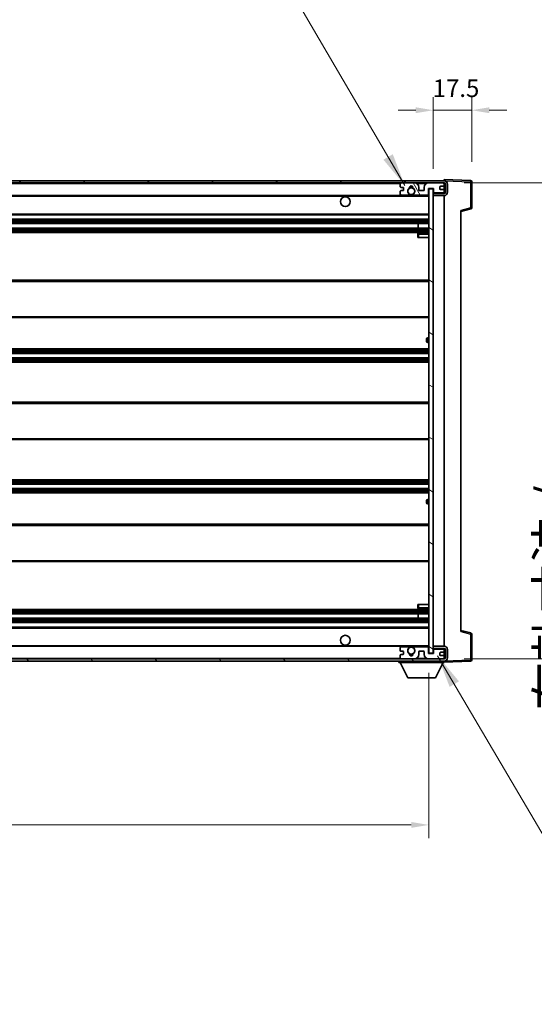
# Model space of a CAD drawing. Units: millimetres. Extents: x 87 to 14429, y 48 to 1875.
# Drawn here: x 4134 to 4368, y 1174 to 1621 of the extents above; entities that cross this region are included whole.
import ezdxf

# ---------------------------------------------------------------- set-up
doc = ezdxf.new("R2010")
doc.units = ezdxf.units.MM
doc.header["$LTSCALE"] = 6
doc.layers.get('Defpoints').update_dxf_attribs({"lineweight": 25})
for name, color, linetype, lineweight in [('Dimension (ISO)', 7, 'Continuous', 18), ('Dimension (ISO) @ 1', 7, 'Continuous', 18), ('Hatch (ISO)', 1, 'Continuous', 18), ('Symbol (ISO)', 7, 'Continuous', 18), ('Visible (ISO)', 7, 'Continuous', 35), ('Visible Narrow (ISO)', 7, 'Continuous', 25)]:
    doc.layers.add(name, color=color, linetype=linetype, lineweight=lineweight)
doc.styles.add('Note Text (TK)', font='txt')
doc.dimstyles.new('Default - Method 1b (TK)', dxfattribs={"dimscale": 6, "dimtxt": 2.5, "dimasz": 2.5, "dimexe": 1, "dimexo": 1.5, "dimgap": 1, "dimtad": 1, "dimtoh": 1, "dimrnd": 1e-08, "dimdsep": 46, "dimtxsty": 'Note Text (TK)', "dimcen": 0.09, "dimdle": 5, "dimclrd": 100, "dimclre": 100, "dimclrt": 7, "dimadec": 1, "dimazin": 1, "dimtfac": 1, "dimtmove": 0, "dimatfit": 3, "dimfxl": 1, "dimtolj": 1, "dimlwd": -1, "dimlwe": -1, "dimarcsym": 0})
doc.dimstyles.new('Default - Method 1b (TK)$7', dxfattribs={"dimscale": 6, "dimtxt": 2.5, "dimasz": 2.5, "dimexe": 1, "dimexo": 1.5, "dimgap": 1, "dimtad": 1, "dimtoh": 1, "dimrnd": 1e-08, "dimdsep": 46, "dimtxsty": 'Note Text (TK)', "dimcen": 0.09, "dimdle": 5, "dimclrd": 100, "dimclre": 100, "dimclrt": 7, "dimadec": 1, "dimazin": 1, "dimtfac": 1, "dimtmove": 0, "dimatfit": 3, "dimfxl": 1, "dimtolj": 1, "dimlwd": -1, "dimlwe": -1, "dimarcsym": 0})

# ---------------------------------------------------------------- blocks, each defined once
blk = doc.blocks.new('*D287')
at = {"layer": 'Defpoints', "color": 0}
for p in [(3894.95, 1333.21), (4319.95, 1333.31), (4319.95, 1255.21)]:
    blk.add_point(p, dxfattribs=at)
at = {"layer": 'Dimension (ISO)', "color": 100}
for p, q in [((3894.95, 1324.21), (3894.95, 1249.21)), ((4319.95, 1324.31), (4319.95, 1249.21)), ((3902.95, 1255.21), (4311.95, 1255.21))]:
    blk.add_line(p, q, dxfattribs=at)
for points in [[(3902.95, 1256.54), (3902.95, 1253.88), (3894.95, 1255.21)], [(4311.95, 1256.54), (4311.95, 1253.88), (4319.95, 1255.21)]]:
    blk.add_solid(points, dxfattribs=at)
at = {"layer": 'Dimension (ISO)', "color": 7, "insert": (3984.09, 1271.92), "char_height": 8, "attachment_point": 4, "style": 'Note Text (TK)'}
blk.add_mtext('\\A1;\\fＭＳ Ｐゴシック|b0|i0;\\H16.2500;有効寸法 / Max dim. 425', dxfattribs=at)
blk = doc.blocks.new('*D286')
at = {"layer": 'Defpoints', "color": 0}
for p in [(4326.95, 1547.21), (4326.95, 1330.71), (4381.2, 1330.71)]:
    blk.add_point(p, dxfattribs=at)
at = {"layer": 'Dimension (ISO)', "color": 100}
for p, q in [((4335.95, 1547.21), (4387.2, 1547.21)), ((4381.2, 1539.21), (4381.2, 1338.71)), ((4335.95, 1330.71), (4387.2, 1330.71))]:
    blk.add_line(p, q, dxfattribs=at)
for points in [[(4379.86, 1539.21), (4382.53, 1539.21), (4381.2, 1547.21)], [(4379.86, 1338.71), (4382.53, 1338.71), (4381.2, 1330.71)]]:
    blk.add_solid(points, dxfattribs=at)
at = {"layer": 'Dimension (ISO)', "color": 7, "insert": (4404.06, 1307.3), "char_height": 8, "attachment_point": 4, "rotation": 90, "style": 'Note Text (TK)'}
blk.add_mtext('\\A1;\\fＭＳ Ｐゴシック|b0|i0;\\H16.2500;有効寸法 / Max dim. 216.5', dxfattribs=at)
blk = doc.blocks.new('*D285')
at = {"layer": 'Defpoints', "color": 0}
for p in [(4339.45, 1580.29), (4339.45, 1547.79), (4321.95, 1544.61)]:
    blk.add_point(p, dxfattribs=at)
at = {"layer": 'Dimension (ISO)', "color": 100}
for p, q in [((4321.95, 1553.61), (4321.95, 1586.29)), ((4339.45, 1556.79), (4339.45, 1586.29)), ((4313.95, 1580.29), (4305.95, 1580.29)), ((4321.95, 1580.29), (4339.45, 1580.29)), ((4347.45, 1580.29), (4355.45, 1580.29))]:
    blk.add_line(p, q, dxfattribs=at)
for points in [[(4313.95, 1581.63), (4313.95, 1578.96), (4321.95, 1580.29)], [(4347.45, 1581.63), (4347.45, 1578.96), (4339.45, 1580.29)]]:
    blk.add_solid(points, dxfattribs=at)
at = {"layer": 'Dimension (ISO)', "color": 7, "insert": (4321.7, 1590.29), "char_height": 8, "attachment_point": 4, "style": 'Note Text (TK)'}
blk.add_mtext('\\A1;17.5', dxfattribs=at)

msp = doc.modelspace()

# ---------------------------------------------------------------- hatches: boundary and pattern name
at = {"layer": 'Hatch (ISO)'}
h = msp.add_hatch(dxfattribs=at)
h.set_pattern_fill('ANSI31', color=256, scale=165.1, style=0)
h.set_pattern_definition([(45, (2348.75, -4), (-14.59292, 14.59292), [])])
edge = h.paths.add_edge_path()
edge.add_line((4326.9458, 1542.4616), (4321.9458, 1542.4616))
edge.add_line((4321.9458, 1542.4616), (4321.9458, 1541.4616))
edge.add_line((4321.9458, 1541.4616), (4326.9458, 1541.4616))
edge.add_ellipse((4326.9458, 1542.9616), major_axis=(0, -1.5), ratio=1, start_angle=0, end_angle=90)
edge.add_line((4328.4458, 1542.9616), (4328.4458, 1546.7116))
edge.add_ellipse((4326.9458, 1546.7116), major_axis=(1.5, 0), ratio=1, start_angle=0, end_angle=90)
edge.add_line((4326.9458, 1548.2116), (3907.4458, 1548.2116))
edge.add_line((3907.4458, 1548.2116), (3907.4458, 1547.2242))
edge.add_line((3907.4458, 1547.2242), (3907.4458, 1547.2116))
edge.add_line((3907.4458, 1547.2116), (3907.5708, 1547.2116))
edge.add_line((3907.5708, 1547.2116), (3919.1458, 1547.2116))
edge.add_line((3919.1458, 1547.2116), (4307.4458, 1547.2116))
edge.add_line((4307.4458, 1547.2116), (4313.3458, 1547.2116))
edge.add_line((4313.3458, 1547.2116), (4319.8458, 1547.2116))
edge.add_line((4319.8458, 1547.2116), (4326.4458, 1547.2116))
edge.add_line((4326.4458, 1547.2116), (4326.9458, 1547.2116))
edge.add_ellipse((4326.9458, 1546.7116), major_axis=(0, 0.5), ratio=1, start_angle=270, end_angle=360, ccw=False)
edge.add_line((4327.4458, 1546.7116), (4327.4458, 1542.9616))
edge.add_ellipse((4326.9458, 1542.9616), major_axis=(0.5, 0), ratio=1, start_angle=270, end_angle=360, ccw=False)
h = msp.add_hatch(dxfattribs=at)
h.set_pattern_fill('ANSI31', color=256, scale=165.1, angle=75.000175, style=0)
h.set_pattern_definition([(120.0002, (2348.75, -4), (-17.87257, -10.3188), [])])
edge = h.paths.add_edge_path()
edge.add_ellipse((4307.4458, 1546.7116), major_axis=(0, 0.5), ratio=1, start_angle=0, end_angle=90)
edge.add_line((4306.9458, 1546.7116), (4306.9458, 1545.5116))
edge.add_ellipse((4307.2458, 1545.5116), major_axis=(-0.3, 0), ratio=1, start_angle=0, end_angle=90)
edge.add_line((4307.2458, 1545.2116), (4308.1458, 1545.2116))
edge.add_ellipse((4308.1458, 1544.9116), major_axis=(0, 0.3), ratio=1, start_angle=270, end_angle=360, ccw=False)
edge.add_line((4308.4458, 1544.9116), (4308.4458, 1544.0116))
edge.add_ellipse((4308.1458, 1544.0116), major_axis=(0.3, 0), ratio=1, start_angle=270, end_angle=360, ccw=False)
edge.add_line((4308.1458, 1543.7116), (4307.2458, 1543.7116))
edge.add_ellipse((4307.2458, 1543.4116), major_axis=(0, 0.3), ratio=1, start_angle=0, end_angle=90)
edge.add_line((4306.9458, 1543.4116), (4306.9458, 1542.2116))
edge.add_ellipse((4307.4458, 1542.2116), major_axis=(-0.5, 0), ratio=1, start_angle=0, end_angle=90)
edge.add_line((4307.4458, 1541.7116), (4310.4702, 1541.7116))
edge.add_ellipse((4310.4702, 1542.1116), major_axis=(0, -0.4), ratio=1, start_angle=0, end_angle=132.45415)
edge.add_ellipse((4311.9458, 1543.4616), major_axis=(-1.1805, -1.08), ratio=1, start_angle=261.020412, end_angle=360, ccw=False)
edge.add_ellipse((4310.8978, 1545.0464), major_axis=(0.1655, -0.2502), ratio=1, start_angle=0, end_angle=60.082872)
edge.add_ellipse((4311.9458, 1545.1116), major_axis=(-0.7486, -0.0465), ratio=1, start_angle=172.885131, end_angle=360, ccw=False)
edge.add_ellipse((4312.9938, 1545.0464), major_axis=(-0.2994, 0.0186), ratio=1, start_angle=0, end_angle=60.082872)
edge.add_ellipse((4311.9458, 1543.4616), major_axis=(0.8825, 1.3346), ratio=1, start_angle=261.020412, end_angle=360, ccw=False)
edge.add_ellipse((4313.4214, 1542.1116), major_axis=(-0.2951, 0.27), ratio=1, start_angle=0, end_angle=132.45415)
edge.add_line((4313.4214, 1541.7116), (4319.4458, 1541.7116))
edge.add_ellipse((4319.4458, 1542.1116), major_axis=(0, -0.4), ratio=1, start_angle=0, end_angle=90)
edge.add_line((4319.8458, 1542.1116), (4319.8458, 1544.7116))
edge.add_line((4319.8458, 1544.7116), (4322.0458, 1544.7116))
edge.add_line((4322.0458, 1544.7116), (4322.0458, 1543.1116))
edge.add_ellipse((4322.4458, 1543.1116), major_axis=(-0.4, 0), ratio=1, start_angle=0, end_angle=90)
edge.add_line((4322.4458, 1542.7116), (4326.4458, 1542.7116))
edge.add_ellipse((4326.4458, 1543.2116), major_axis=(0, -0.5), ratio=1, start_angle=0, end_angle=90)
edge.add_line((4326.9458, 1543.2116), (4326.9458, 1543.9116))
edge.add_ellipse((4326.6458, 1543.9116), major_axis=(0.3, 0), ratio=1, start_angle=0, end_angle=90)
edge.add_line((4326.6458, 1544.2116), (4325.2458, 1544.2116))
edge.add_ellipse((4325.2458, 1544.5116), major_axis=(0, -0.3), ratio=1, start_angle=270, end_angle=360, ccw=False)
edge.add_line((4324.9458, 1544.5116), (4324.9458, 1545.4116))
edge.add_ellipse((4325.2458, 1545.4116), major_axis=(-0.3, 0), ratio=1, start_angle=270, end_angle=360, ccw=False)
edge.add_line((4325.2458, 1545.7116), (4326.6458, 1545.7116))
edge.add_ellipse((4326.6458, 1546.0116), major_axis=(0, -0.3), ratio=1, start_angle=0, end_angle=90)
edge.add_line((4326.9458, 1546.0116), (4326.9458, 1546.7116))
edge.add_ellipse((4326.4458, 1546.7116), major_axis=(0.5, 0), ratio=1, start_angle=0, end_angle=90)
edge.add_line((4326.4458, 1547.2116), (4319.8458, 1547.2116))
edge.add_ellipse((4319.8458, 1545.2116), major_axis=(0, 2), ratio=1, start_angle=0, end_angle=90)
edge.add_line((4317.8458, 1545.2116), (4317.8458, 1544.0116))
edge.add_ellipse((4317.5458, 1544.0116), major_axis=(0.3, 0), ratio=1, start_angle=270, end_angle=360, ccw=False)
edge.add_line((4317.5458, 1543.7116), (4315.6458, 1543.7116))
edge.add_ellipse((4315.6458, 1544.0116), major_axis=(0, -0.3), ratio=1, start_angle=270, end_angle=360, ccw=False)
edge.add_line((4315.3458, 1544.0116), (4315.3458, 1545.2116))
edge.add_ellipse((4313.3458, 1545.2116), major_axis=(2, 0), ratio=1, start_angle=0, end_angle=90)
edge.add_line((4313.3458, 1547.2116), (4307.4458, 1547.2116))
h = msp.add_hatch(dxfattribs=at)
h.set_pattern_fill('ANSI31', color=256, scale=165.1, angle=105.000246, style=0)
h.set_pattern_definition([(150.0002, (2348.75, -4), (-10.31867, -17.87264), [])])
h.paths.add_polyline_path([(4321.9458, 1544.6116), (4319.9458, 1544.6116), (4319.9458, 1333.3116), (4321.9458, 1333.3116), (4321.9458, 1335.4616), (4321.9458, 1336.4616), (4321.9458, 1541.4616), (4321.9458, 1542.4616)])
h = msp.add_hatch(dxfattribs=at)
h.set_pattern_fill('ANSI31', color=256, scale=165.1, angle=90.00021, style=0)
h.set_pattern_definition([(135.0002, (2348.75, -4), (-14.59286, -14.59297), [])])
edge = h.paths.add_edge_path()
edge.add_line((4321.9458, 1335.4616), (4326.9458, 1335.4616))
edge.add_ellipse((4326.9458, 1334.9616), major_axis=(0, 0.5), ratio=1, start_angle=270, end_angle=360, ccw=False)
edge.add_line((4327.4458, 1334.9616), (4327.4458, 1331.2116))
edge.add_ellipse((4326.9458, 1331.2116), major_axis=(0.5, 0), ratio=1, start_angle=270, end_angle=360, ccw=False)
edge.add_line((4326.9458, 1330.7116), (4326.4458, 1330.7116))
edge.add_line((4326.4458, 1330.7116), (4319.8458, 1330.7116))
edge.add_line((4319.8458, 1330.7116), (4313.3458, 1330.7116))
edge.add_line((4313.3458, 1330.7116), (4307.4458, 1330.7116))
edge.add_line((4307.4458, 1330.7116), (3919.1458, 1330.7116))
edge.add_line((3919.1458, 1330.7116), (3907.5708, 1330.7116))
edge.add_line((3907.5708, 1330.7116), (3907.4458, 1330.7116))
edge.add_line((3907.4458, 1330.7116), (3907.4458, 1330.6989))
edge.add_line((3907.4458, 1330.6989), (3907.4458, 1329.7116))
edge.add_line((3907.4458, 1329.7116), (4326.9458, 1329.7116))
edge.add_ellipse((4326.9458, 1331.2116), major_axis=(0, -1.5), ratio=1, start_angle=0, end_angle=90)
edge.add_line((4328.4458, 1331.2116), (4328.4458, 1334.9616))
edge.add_ellipse((4326.9458, 1334.9616), major_axis=(1.5, 0), ratio=1, start_angle=0, end_angle=90)
edge.add_line((4326.9458, 1336.4616), (4321.9458, 1336.4616))
edge.add_line((4321.9458, 1336.4616), (4321.9458, 1335.4616))
h = msp.add_hatch(dxfattribs=at)
h.set_pattern_fill('ANSI31', color=256, scale=165.1, angle=-14.999978, style=0)
h.set_pattern_definition([(30, (2348.75, -4), (-10.31876, 17.8726), [])])
edge = h.paths.add_edge_path()
edge.add_ellipse((4307.4458, 1331.2116), major_axis=(-0.5, 0), ratio=1, start_angle=0, end_angle=90)
edge.add_line((4307.4458, 1330.7116), (4313.3458, 1330.7116))
edge.add_ellipse((4313.3458, 1332.7116), major_axis=(0, -2), ratio=1, start_angle=0, end_angle=90)
edge.add_line((4315.3458, 1332.7116), (4315.3458, 1333.9116))
edge.add_ellipse((4315.6458, 1333.9116), major_axis=(-0.3, 0), ratio=1, start_angle=270, end_angle=360, ccw=False)
edge.add_line((4315.6458, 1334.2116), (4317.5458, 1334.2116))
edge.add_ellipse((4317.5458, 1333.9116), major_axis=(0, 0.3), ratio=1, start_angle=270, end_angle=360, ccw=False)
edge.add_line((4317.8458, 1333.9116), (4317.8458, 1332.7116))
edge.add_ellipse((4319.8458, 1332.7116), major_axis=(-2, 0), ratio=1, start_angle=0, end_angle=90)
edge.add_line((4319.8458, 1330.7116), (4326.4458, 1330.7116))
edge.add_ellipse((4326.4458, 1331.2116), major_axis=(0, -0.5), ratio=1, start_angle=0, end_angle=90)
edge.add_line((4326.9458, 1331.2116), (4326.9458, 1331.9116))
edge.add_ellipse((4326.6458, 1331.9116), major_axis=(0.3, 0), ratio=1, start_angle=0, end_angle=90)
edge.add_line((4326.6458, 1332.2116), (4325.2458, 1332.2116))
edge.add_ellipse((4325.2458, 1332.5116), major_axis=(0, -0.3), ratio=1, start_angle=270, end_angle=360, ccw=False)
edge.add_line((4324.9458, 1332.5116), (4324.9458, 1333.4116))
edge.add_ellipse((4325.2458, 1333.4116), major_axis=(-0.3, 0), ratio=1, start_angle=270, end_angle=360, ccw=False)
edge.add_line((4325.2458, 1333.7116), (4326.6458, 1333.7116))
edge.add_ellipse((4326.6458, 1334.0116), major_axis=(0, -0.3), ratio=1, start_angle=0, end_angle=90)
edge.add_line((4326.9458, 1334.0116), (4326.9458, 1334.7116))
edge.add_ellipse((4326.4458, 1334.7116), major_axis=(0.5, 0), ratio=1, start_angle=0, end_angle=90)
edge.add_line((4326.4458, 1335.2116), (4322.4458, 1335.2116))
edge.add_ellipse((4322.4458, 1334.8116), major_axis=(0, 0.4), ratio=1, start_angle=0, end_angle=90)
edge.add_line((4322.0458, 1334.8116), (4322.0458, 1333.2116))
edge.add_line((4322.0458, 1333.2116), (4319.8458, 1333.2116))
edge.add_line((4319.8458, 1333.2116), (4319.8458, 1335.8116))
edge.add_ellipse((4319.4458, 1335.8116), major_axis=(0.4, 0), ratio=1, start_angle=0, end_angle=90)
edge.add_line((4319.4458, 1336.2116), (4313.4214, 1336.2116))
edge.add_ellipse((4313.4214, 1335.8116), major_axis=(0, 0.4), ratio=1, start_angle=0, end_angle=132.45415)
edge.add_ellipse((4311.9458, 1334.4616), major_axis=(1.1805, 1.08), ratio=1, start_angle=261.020412, end_angle=360, ccw=False)
edge.add_ellipse((4312.9938, 1332.8767), major_axis=(-0.1655, 0.2502), ratio=1, start_angle=0, end_angle=60.082872)
edge.add_ellipse((4311.9458, 1332.8116), major_axis=(0.7486, 0.0465), ratio=1, start_angle=172.885131, end_angle=360, ccw=False)
edge.add_ellipse((4310.8978, 1332.8767), major_axis=(0.2994, -0.0186), ratio=1, start_angle=0, end_angle=60.082872)
edge.add_ellipse((4311.9458, 1334.4616), major_axis=(-0.8825, -1.3346), ratio=1, start_angle=261.020412, end_angle=360, ccw=False)
edge.add_ellipse((4310.4702, 1335.8116), major_axis=(0.2951, -0.27), ratio=1, start_angle=0, end_angle=132.45415)
edge.add_line((4310.4702, 1336.2116), (4307.4458, 1336.2116))
edge.add_ellipse((4307.4458, 1335.7116), major_axis=(0, 0.5), ratio=1, start_angle=0, end_angle=90)
edge.add_line((4306.9458, 1335.7116), (4306.9458, 1334.5116))
edge.add_ellipse((4307.2458, 1334.5116), major_axis=(-0.3, 0), ratio=1, start_angle=0, end_angle=90)
edge.add_line((4307.2458, 1334.2116), (4308.1458, 1334.2116))
edge.add_ellipse((4308.1458, 1333.9116), major_axis=(0, 0.3), ratio=1, start_angle=270, end_angle=360, ccw=False)
edge.add_line((4308.4458, 1333.9116), (4308.4458, 1333.0116))
edge.add_ellipse((4308.1458, 1333.0116), major_axis=(0.3, 0), ratio=1, start_angle=270, end_angle=360, ccw=False)
edge.add_line((4308.1458, 1332.7116), (4307.2458, 1332.7116))
edge.add_ellipse((4307.2458, 1332.4116), major_axis=(0, 0.3), ratio=1, start_angle=0, end_angle=90)
edge.add_line((4306.9458, 1332.4116), (4306.9458, 1331.2116))

# ---------------------------------------------------------------- linework, layer by layer
at = {"layer": 'Visible (ISO)'}
for p, q in [((4326.9458, 1548.2116), (3907.4458, 1548.2116)), ((3907.4458, 1547.2116), (4326.9458, 1547.2116)), ((4306.9458, 1546.7116), (4306.9458, 1545.5116)), ((4307.2458, 1545.2116), (4308.1458, 1545.2116)), ((4313.3458, 1547.2116), (4307.4458, 1547.2116)), ((4315.3458, 1544.0116), (4315.3458, 1545.2116)), ((4317.8458, 1545.2116), (4317.8458, 1544.0116)), ((4326.4458, 1547.2116), (4319.8458, 1547.2116)), ((4324.9458, 1544.5116), (4324.9458, 1545.4116)), ((4325.2458, 1545.7116), (4326.6458, 1545.7116)), ((4326.9458, 1548.2119), (4326.9458, 1548.7116)), ((4338.9632, 1548.2919), (4326.9458, 1548.7116)), ((4326.9458, 1548.2116), (4326.9458, 1548.2119)), ((4326.9458, 1546.7116), (4326.9458, 1547.2116)), ((4326.9458, 1546.0116), (4326.9458, 1546.7116)), ((4326.9458, 1543.9116), (4326.9458, 1546.0116)), ((4327.4458, 1546.7116), (4327.4458, 1542.9616)), ((4328.4458, 1542.9616), (4328.4458, 1546.7116)), ((4339.4458, 1535.8806), (4339.4458, 1547.7922)), ((3919.4458, 1541.4616), (4311.3055, 1541.4616)), ((4306.9458, 1543.4116), (4306.9458, 1542.2116)), ((4308.1458, 1543.7116), (4307.2458, 1543.7116)), ((4307.4458, 1541.7116), (4310.4702, 1541.7116)), ((4308.4458, 1544.9116), (4308.4458, 1544.0116)), ((4312.5861, 1541.4616), (4319.9458, 1541.4616)), ((4313.4214, 1541.7116), (4319.4458, 1541.7116)), ((4317.5458, 1543.7116), (4315.6458, 1543.7116)), ((4319.8458, 1542.1116), (4319.8458, 1544.7116)), ((4319.8458, 1544.7116), (4322.0458, 1544.7116)), ((4321.9458, 1544.6116), (4319.9458, 1544.6116)), ((4319.9458, 1544.6116), (4319.9458, 1333.3116)), ((4321.9458, 1333.3116), (4321.9458, 1544.6116)), ((4326.9458, 1542.4616), (4321.9458, 1542.4616)), ((4321.9458, 1542.4616), (4321.9458, 1541.4616)), ((4321.9458, 1541.4616), (4326.9458, 1541.4616)), ((4322.0458, 1544.7116), (4322.0458, 1543.1116)), ((4322.4458, 1542.7116), (4326.4458, 1542.7116)), ((4326.6458, 1544.2116), (4325.2458, 1544.2116)), ((4326.9458, 1543.2116), (4326.9458, 1543.9116)), ((4326.9458, 1542.4616), (4326.9458, 1543.2116)), ((4326.9458, 1336.4616), (4326.9458, 1541.4616)), ((3919.4458, 1532.7116), (4319.9458, 1532.7116)), ((4334.4458, 1534.2116), (4339.0699, 1535.3963)), ((4334.4458, 1534.7232), (4334.4458, 1343.1999)), ((3919.4458, 1530.7116), (4319.9458, 1530.7116)), ((3919.4458, 1528.7116), (4319.9458, 1528.7116)), ((4315.1332, 1526.7116), (4315.1332, 1528.7116)), ((4315.1458, 1526.7116), (4315.1458, 1528.7116)), ((3919.4458, 1526.7116), (4319.9458, 1526.7116)), ((3919.4458, 1524.7116), (4319.9458, 1524.7116)), ((4314.9458, 1523.9616), (4314.9458, 1522.4616)), ((4319.9458, 1524.4616), (4315.4458, 1524.4616)), ((4315.4458, 1522.4616), (4314.9458, 1522.4616)), ((4315.4458, 1522.4616), (4319.9458, 1522.4616)), ((3919.4458, 1502.9616), (4319.9458, 1502.9616)), ((3919.4458, 1485.9616), (4319.9458, 1485.9616)), ((4318.9458, 1475.2116), (4318.9458, 1476.2116)), ((4319.9458, 1476.7116), (4319.4458, 1476.7116)), ((4319.4458, 1474.7116), (4319.9458, 1474.7116)), ((3919.4458, 1471.7116), (4319.9458, 1471.7116)), ((3919.4458, 1469.7116), (4319.9458, 1469.7116)), ((3919.4458, 1467.7116), (4319.9458, 1467.7116)), ((3919.4458, 1465.7116), (4319.9458, 1465.7116)), ((3919.4458, 1447.4616), (4319.9458, 1447.4616)), ((3919.4458, 1430.4616), (4319.9458, 1430.4616)), ((3919.4458, 1412.2116), (4319.9458, 1412.2116)), ((3919.4458, 1410.2116), (4319.9458, 1410.2116)), ((3919.4458, 1408.2116), (4319.9458, 1408.2116)), ((3919.4458, 1406.2116), (4319.9458, 1406.2116)), ((4318.9458, 1401.7116), (4318.9458, 1402.7116)), ((4319.9458, 1403.2116), (4319.4458, 1403.2116)), ((4319.4458, 1401.2116), (4319.9458, 1401.2116)), ((3919.4458, 1391.9616), (4319.9458, 1391.9616)), ((3919.4458, 1374.9616), (4319.9458, 1374.9616)), ((3919.4458, 1353.2116), (4319.9458, 1353.2116)), ((4314.9458, 1355.4616), (4315.4458, 1355.4616)), ((4314.9458, 1355.4616), (4314.9458, 1353.9616)), ((4315.4458, 1355.4616), (4319.9458, 1355.4616)), ((4315.4458, 1353.4616), (4319.9458, 1353.4616)), ((3919.4458, 1351.2116), (4319.9458, 1351.2116)), ((3919.4458, 1349.2116), (4319.9458, 1349.2116)), ((4315.1332, 1349.2116), (4315.1332, 1351.2116)), ((4315.1458, 1349.2116), (4315.1458, 1351.2116)), ((3919.4458, 1347.2116), (4319.9458, 1347.2116)), ((3919.4458, 1345.2116), (4319.9458, 1345.2116)), ((4339.0699, 1342.5269), (4334.4458, 1343.7116)), ((4339.4458, 1330.1309), (4339.4458, 1342.0425)), ((3919.4458, 1336.4616), (4311.3055, 1336.4616)), ((4306.9458, 1335.7116), (4306.9458, 1334.5116)), ((4310.4702, 1336.2116), (4307.4458, 1336.2116)), ((4312.5861, 1336.4616), (4319.9458, 1336.4616)), ((4319.4458, 1336.2116), (4313.4214, 1336.2116)), ((4319.8458, 1333.2116), (4319.8458, 1335.8116)), ((4326.9458, 1336.4616), (4321.9458, 1336.4616)), ((4321.9458, 1336.4616), (4321.9458, 1335.4616)), ((4321.9458, 1335.4616), (4326.9458, 1335.4616)), ((4322.0458, 1334.8116), (4322.0458, 1333.2116)), ((4326.4458, 1335.2116), (4322.4458, 1335.2116)), ((4326.9458, 1334.7116), (4326.9458, 1335.4616)), ((4326.9458, 1334.0116), (4326.9458, 1334.7116)), ((4327.4458, 1334.9616), (4327.4458, 1331.2116)), ((4328.4458, 1331.2116), (4328.4458, 1334.9616)), ((4326.9458, 1330.7116), (3907.4458, 1330.7116)), ((4306.9458, 1332.4116), (4306.9458, 1331.2116)), ((4307.2458, 1334.2116), (4308.1458, 1334.2116)), ((4308.1458, 1332.7116), (4307.2458, 1332.7116)), ((4307.4458, 1330.7116), (4313.3458, 1330.7116)), ((4308.4458, 1333.9116), (4308.4458, 1333.0116)), ((4315.3458, 1332.7116), (4315.3458, 1333.9116)), ((4315.6458, 1334.2116), (4317.5458, 1334.2116)), ((4317.8458, 1333.9116), (4317.8458, 1332.7116)), ((4322.0458, 1333.2116), (4319.8458, 1333.2116)), ((4319.8458, 1330.7116), (4326.4458, 1330.7116)), ((4319.9458, 1333.3116), (4321.9458, 1333.3116)), ((4324.9458, 1332.5116), (4324.9458, 1333.4116)), ((4325.2458, 1333.7116), (4326.6458, 1333.7116)), ((4326.6458, 1332.2116), (4325.2458, 1332.2116)), ((4326.9458, 1331.9116), (4326.9458, 1334.0116)), ((4326.9458, 1331.2116), (4326.9458, 1331.9116)), ((4326.9458, 1330.7116), (4326.9458, 1331.2116)), ((3907.4458, 1329.7116), (4326.9458, 1329.7116)), ((4306.3458, 1329.7116), (4306.3458, 1329.0116)), ((4306.3458, 1329.0116), (4326.9458, 1329.0116)), ((4310.3958, 1322.1116), (4306.8458, 1329.0116)), ((4322.8958, 1322.1116), (4326.4458, 1329.0116)), ((4326.9458, 1329.7116), (4326.9458, 1329.0116)), ((4326.9458, 1329.2116), (4338.9632, 1329.6312)), ((4310.3958, 1322.1116), (4322.8958, 1322.1116))]:
    msp.add_line(p, q, dxfattribs=at)
for centre, radius in [((4281.9458, 1538.7116), 2.25), ((4311.9458, 1543.4616), 1.5706), ((4281.9458, 1339.2116), 2.25), ((4311.9458, 1334.4616), 1.5706)]:
    msp.add_circle(centre, radius, dxfattribs=at)
for centre, radius, start, end in [((4307.4458, 1546.7116), 0.5, 90, 180), ((4307.2458, 1545.5116), 0.3, 180, 270), ((4308.1458, 1544.9116), 0.3, 0, 90), ((4311.9458, 1545.1116), 0.75, 356.442565, 183.557435), ((4311.9458, 1543.4616), 2, 68.96053, 111.03947), ((4311.9458, 1543.4616), 2.1, 71.451, 108.549), ((4313.3458, 1545.2116), 2, 0, 90), ((4319.8458, 1545.2116), 2, 90, 180), ((4325.2458, 1545.4116), 0.3, 90, 180), ((4326.4458, 1546.7116), 0.5, 0, 90), ((4326.6458, 1546.0116), 0.3, 270, 0), ((4326.9458, 1546.7116), 1.5, 0, 90), ((4326.9458, 1546.7116), 0.5, 0, 90), ((4338.9458, 1547.7922), 0.5, 0, 88), ((4307.2458, 1543.4116), 0.3, 90, 180), ((4307.4458, 1542.2116), 0.5, 180, 270), ((4308.1458, 1544.0116), 0.3, 270, 0), ((4311.9458, 1543.4616), 1.6, 123.474563, 222.45415), ((4310.4702, 1542.1116), 0.4, 270, 42.45415), ((4311.9458, 1543.4616), 2.1, 233.298213, 252.24721), ((4311.9458, 1543.4616), 2, 233.932491, 306.067509), ((4310.8978, 1545.0464), 0.3, 303.474563, 3.557435), ((4311.9458, 1543.4616), 2.1, 287.75279, 306.701787), ((4312.9938, 1545.0464), 0.3, 176.442565, 236.525437), ((4311.9458, 1543.4616), 1.6, 317.54585, 56.525437), ((4313.4214, 1542.1116), 0.4, 137.54585, 270), ((4315.6458, 1544.0116), 0.3, 180, 270), ((4317.5458, 1544.0116), 0.3, 270, 0), ((4319.4458, 1542.1116), 0.4, 270, 0), ((4322.4458, 1543.1116), 0.4, 180, 270), ((4325.2458, 1544.5116), 0.3, 180, 270), ((4326.4458, 1543.2116), 0.5, 270, 0), ((4326.6458, 1543.9116), 0.3, 0, 90), ((4326.9458, 1542.9616), 1.5, 270, 0), ((4326.9458, 1542.9616), 0.5, 270, 0), ((4338.9458, 1535.8806), 0.5, 284.37, 0), ((4315.4458, 1523.9616), 0.5, 90, 180), ((4319.4458, 1476.2116), 0.5, 90, 180), ((4319.4458, 1475.2116), 0.5, 180, 270), ((4319.4458, 1402.7116), 0.5, 90, 180), ((4319.4458, 1401.7116), 0.5, 180, 270), ((4315.4458, 1353.9616), 0.5, 180, 270), ((4338.9458, 1342.0425), 0.5, 0, 75.63), ((4307.4458, 1335.7116), 0.5, 90, 180), ((4311.9458, 1334.4616), 1.6, 137.54585, 236.525437), ((4310.4702, 1335.8116), 0.4, 317.54585, 90), ((4311.9458, 1334.4616), 2.1, 107.75279, 126.701787), ((4311.9458, 1334.4616), 2, 53.932491, 126.067509), ((4311.9458, 1334.4616), 2.1, 53.298213, 72.24721), ((4311.9458, 1334.4616), 1.6, 303.474563, 42.45415), ((4313.4214, 1335.8116), 0.4, 90, 222.45415), ((4319.4458, 1335.8116), 0.4, 0, 90), ((4322.4458, 1334.8116), 0.4, 90, 180), ((4326.4458, 1334.7116), 0.5, 0, 90), ((4326.9458, 1334.9616), 1.5, 0, 90), ((4326.9458, 1334.9616), 0.5, 0, 90), ((4307.2458, 1334.5116), 0.3, 180, 270), ((4307.2458, 1332.4116), 0.3, 90, 180), ((4307.4458, 1331.2116), 0.5, 180, 270), ((4308.1458, 1333.9116), 0.3, 0, 90), ((4308.1458, 1333.0116), 0.3, 270, 0), ((4310.8978, 1332.8767), 0.3, 356.442565, 56.525437), ((4311.9458, 1332.8116), 0.75, 176.442565, 3.557435), ((4311.9458, 1334.4616), 2, 248.96053, 291.03947), ((4311.9458, 1334.4616), 2.1, 251.451, 288.549), ((4312.9938, 1332.8767), 0.3, 123.474563, 183.557435), ((4313.3458, 1332.7116), 2, 270, 0), ((4315.6458, 1333.9116), 0.3, 90, 180), ((4317.5458, 1333.9116), 0.3, 0, 90), ((4319.8458, 1332.7116), 2, 180, 270), ((4325.2458, 1333.4116), 0.3, 90, 180), ((4325.2458, 1332.5116), 0.3, 180, 270), ((4326.4458, 1331.2116), 0.5, 270, 0), ((4326.6458, 1334.0116), 0.3, 270, 0), ((4326.6458, 1331.9116), 0.3, 0, 90), ((4326.9458, 1331.2116), 0.5, 270, 0), ((4326.9458, 1331.2116), 1.5, 270, 0), ((4338.9458, 1330.1309), 0.5, 272, 0)]:
    msp.add_arc(centre, radius, start, end, dxfattribs=at)
for points in [[(4312.5861, 1541.4616), (4312.5861, 1541.4616), (4312.5816, 1541.4601), (4312.5659, 1541.4552), (4312.5546, 1541.4517), (4312.5278, 1541.4438), (4312.5069, 1541.4378), (4312.4468, 1541.4218), (4312.3925, 1541.4091), (4312.2246, 1541.3765), (4312.073, 1541.3616), (4311.8186, 1541.3616), (4311.667, 1541.3765), (4311.4991, 1541.4091), (4311.4447, 1541.4218), (4311.3847, 1541.4378), (4311.3638, 1541.4438), (4311.337, 1541.4517), (4311.3257, 1541.4552), (4311.31, 1541.4601), (4311.3055, 1541.4616), (4311.3055, 1541.4616)], [(4311.3055, 1336.4616), (4311.3055, 1336.4616), (4311.31, 1336.463), (4311.3257, 1336.468), (4311.337, 1336.4714), (4311.3638, 1336.4794), (4311.3847, 1336.4853), (4311.4447, 1336.5014), (4311.4991, 1336.5141), (4311.667, 1336.5466), (4311.8186, 1336.5616), (4312.073, 1336.5616), (4312.2246, 1336.5466), (4312.3925, 1336.5141), (4312.4468, 1336.5014), (4312.5069, 1336.4853), (4312.5278, 1336.4794), (4312.5546, 1336.4714), (4312.5659, 1336.468), (4312.5816, 1336.463), (4312.5861, 1336.4616), (4312.5861, 1336.4616)]]:
    msp.add_open_spline(points, degree=3, knots=[-0.138483255, -0.138483255, -0.138483255, -0.138483255, -0.133571418, -0.133571418, -0.128659582, -0.128659582, -0.122121983, -0.122121983, -0.107412624, -0.107412624, -0.069241628, -0.069241628, -0.031070631, -0.031070631, -0.016361272, -0.016361272, -0.009823674, -0.009823674, -0.004911837, -0.004911837, 0, 0, 0, 0], dxfattribs=at)
at = {"layer": 'Visible Narrow (ISO)'}
for p, q in [((3919.4458, 1546.9116), (4306.9875, 1546.9116)), ((4314.3994, 1546.9116), (4318.7922, 1546.9116)), ((4326.904, 1546.9116), (4326.9458, 1546.9116)), ((4326.9458, 1548.2119), (4326.9554, 1548.2115)), ((4327.0408, 1548.2086), (4338.9632, 1547.7922)), ((4338.9632, 1547.7922), (4338.9632, 1535.8806)), ((4338.9632, 1547.7922), (4339.4458, 1547.7922)), ((3919.4458, 1541.1616), (4319.9458, 1541.1616)), ((3919.4458, 1533.2116), (4319.9458, 1533.2116)), ((4338.9632, 1535.8806), (4334.4458, 1534.7232)), ((4339.4458, 1535.8806), (4338.9632, 1535.8806)), ((3919.4458, 1530.2116), (4319.9458, 1530.2116)), ((3919.4458, 1529.7323), (4319.9458, 1529.7323)), ((3919.4458, 1529.2993), (4319.9458, 1529.2993)), ((3919.4458, 1528.7786), (4319.9458, 1528.7786)), ((3919.4458, 1526.6446), (4319.9458, 1526.6446)), ((3919.4458, 1526.1239), (4319.9458, 1526.1239)), ((3919.4458, 1525.6908), (4319.9458, 1525.6908)), ((3919.4458, 1525.2116), (4319.9458, 1525.2116)), ((4314.9458, 1523.9616), (4315.4458, 1523.9616)), ((4315.4458, 1524.4616), (4315.4458, 1523.9616)), ((4315.4458, 1522.4616), (4315.4458, 1523.9616)), ((4315.4458, 1523.9616), (4319.9458, 1523.9616)), ((3919.4458, 1502.4616), (4319.9458, 1502.4616)), ((3919.4458, 1486.4616), (4319.9458, 1486.4616)), ((4319.4458, 1476.7116), (4319.4458, 1474.7116)), ((3919.4458, 1471.2116), (4319.9458, 1471.2116)), ((3919.4458, 1470.7323), (4319.9458, 1470.7323)), ((3919.4458, 1470.2993), (4319.9458, 1470.2993)), ((3919.4458, 1469.7786), (4319.9458, 1469.7786)), ((3919.4458, 1467.6446), (4319.9458, 1467.6446)), ((3919.4458, 1467.1239), (4319.9458, 1467.1239)), ((3919.4458, 1466.6908), (4319.9458, 1466.6908)), ((3919.4458, 1466.2116), (4319.9458, 1466.2116)), ((3919.4458, 1446.9616), (4319.9458, 1446.9616)), ((3919.4458, 1430.9616), (4319.9458, 1430.9616)), ((3919.4458, 1411.7116), (4319.9458, 1411.7116)), ((3919.4458, 1411.2323), (4319.9458, 1411.2323)), ((3919.4458, 1410.7993), (4319.9458, 1410.7993)), ((3919.4458, 1410.2786), (4319.9458, 1410.2786)), ((3919.4458, 1408.1446), (4319.9458, 1408.1446)), ((3919.4458, 1407.6239), (4319.9458, 1407.6239)), ((3919.4458, 1407.1908), (4319.9458, 1407.1908)), ((3919.4458, 1406.7116), (4319.9458, 1406.7116)), ((4319.4458, 1403.2116), (4319.4458, 1401.2116)), ((3919.4458, 1391.4616), (4319.9458, 1391.4616)), ((3919.4458, 1375.4616), (4319.9458, 1375.4616)), ((3919.4458, 1352.7116), (4319.9458, 1352.7116)), ((4315.4458, 1353.9616), (4314.9458, 1353.9616)), ((4315.4458, 1353.9616), (4315.4458, 1355.4616)), ((4315.4458, 1353.9616), (4315.4458, 1353.4616)), ((4319.9458, 1353.9616), (4315.4458, 1353.9616)), ((3919.4458, 1352.2323), (4319.9458, 1352.2323)), ((3919.4458, 1351.7993), (4319.9458, 1351.7993)), ((3919.4458, 1351.2786), (4319.9458, 1351.2786)), ((3919.4458, 1349.1446), (4319.9458, 1349.1446)), ((3919.4458, 1348.6239), (4319.9458, 1348.6239)), ((3919.4458, 1348.1908), (4319.9458, 1348.1908)), ((3919.4458, 1347.7116), (4319.9458, 1347.7116)), ((3919.4458, 1344.7116), (4319.9458, 1344.7116)), ((4334.4458, 1343.1999), (4338.9632, 1342.0425)), ((4338.9632, 1342.0425), (4339.4458, 1342.0425)), ((4338.9632, 1342.0425), (4338.9632, 1330.1309)), ((3919.4458, 1336.7616), (4319.9458, 1336.7616)), ((3919.4458, 1331.0116), (4306.9875, 1331.0116)), ((4314.3994, 1331.0116), (4318.7922, 1331.0116)), ((4326.904, 1331.0116), (4326.9458, 1331.0116)), ((4326.9554, 1329.7116), (4326.9458, 1329.7113)), ((4338.9632, 1330.1309), (4327.0408, 1329.7146)), ((4339.4458, 1330.1309), (4338.9632, 1330.1309))]:
    msp.add_line(p, q, dxfattribs=at)
for centre, major_axis, ratio, start_param, end_param in [((4338.9458, 1547.7922), (0.0174, 0.4997), 0.03487826, 4.71360696, 6.28318531), ((4338.9458, 1535.8806), (0.1241, -0.4844), 0.03380887, 0, 1.56213477), ((4338.9458, 1342.0425), (0.1241, 0.4844), 0.03380887, 4.72105054, 6.28318531), ((4338.9458, 1330.1309), (0.0174, -0.4997), 0.03487826, 0, 1.56957835)]:
    msp.add_ellipse(centre, major_axis=major_axis, ratio=ratio, start_param=start_param, end_param=end_param, dxfattribs=at)

# ---------------------------------------------------------------- dimensions: what is measured, and where the dimension line sits
at = {"layer": 'Dimension (ISO) @ 1', "color": 100}
dim = msp.add_linear_dim(base=(4339.4458, 1580.2922), p1=(4321.9458, 1544.6116), p2=(4339.4458, 1547.7922), dimstyle='Default - Method 1b (TK)', override={"dimscale": 1, "dimtxt": 8, "dimasz": 8, "dimexe": 6, "dimexo": 9, "dimgap": 6, "dimtoh": 0, "dimdec": 2, "dimcen": 0.54, "dimtol": 0, "dimlim": 0, "dimtp": 0, "dimtm": 0, "dimtdec": 2, "dimtix": 0, "dimtofl": 1, "dimtmove": 0, "dimatfit": 1}, dxfattribs=at)
dim.commit()
dim.dimension.update_dxf_attribs({"geometry": '*D285', "text_midpoint": (4330.6958, 1580.2922), "dimtype": 128})
dim = msp.add_linear_dim(base=(4381.1961, 1330.7116), p1=(4326.9458, 1547.2116), p2=(4326.9458, 1330.7116), angle=270, text='\\fＭＳ Ｐゴシック|b0|i0;\\H16.2500;有効寸法 / Max dim. <>', dimstyle='Default - Method 1b (TK)', override={"dimscale": 1, "dimtxt": 8, "dimasz": 8, "dimexe": 6, "dimexo": 9, "dimgap": 6, "dimtoh": 0, "dimcen": 0.54, "dimtix": 0, "dimtofl": 0, "dimtmove": 2, "dimatfit": 1}, dxfattribs=at)
dim.commit()
dim.dimension.update_dxf_attribs({"geometry": '*D286', "text_midpoint": (4404.0607, 1438.9616), "dimtype": 128})
dim = msp.add_linear_dim(base=(4319.9458, 1255.2116), p1=(3894.9458, 1333.2116), p2=(4319.9458, 1333.3116), text='\\fＭＳ Ｐゴシック|b0|i0;\\H16.2500;有効寸法 / Max dim. <>', dimstyle='Default - Method 1b (TK)', override={"dimscale": 1, "dimtxt": 8, "dimasz": 8, "dimexe": 6, "dimexo": 9, "dimgap": 6, "dimtoh": 0, "dimdec": 2, "dimcen": 0.54, "dimtol": 0, "dimlim": 0, "dimtp": 0, "dimtm": 0, "dimtdec": 2, "dimtix": 0, "dimtofl": 0, "dimtmove": 0, "dimatfit": 1}, dxfattribs=at)
dim.commit()
dim.dimension.update_dxf_attribs({"geometry": '*D287', "text_midpoint": (4107.4458, 1255.2116), "dimtype": 128})

# ---------------------------------------------------------------- leaders
at = {"layer": 'Symbol (ISO)', "color": 100, "annotation_type": 0, "has_hookline": 1}
for points, hookline_direction, text_width in [([(4308.9786, 1546.0873), (4235.3353, 1672.0593), (4220.3353, 1672.0593)], 1, 275.696), ([(4323.9248, 1332.1862), (4417.0685, 1173.6049), (4432.0685, 1173.6049)], 0, 278.9276)]:
    msp.add_leader(points, dimstyle='Default - Method 1b (TK)$7', override={"dimgap": 0, "dimtad": 1}, dxfattribs=dict(at, hookline_direction=hookline_direction, text_width=text_width))

doc.saveas('drawing.dxf')
